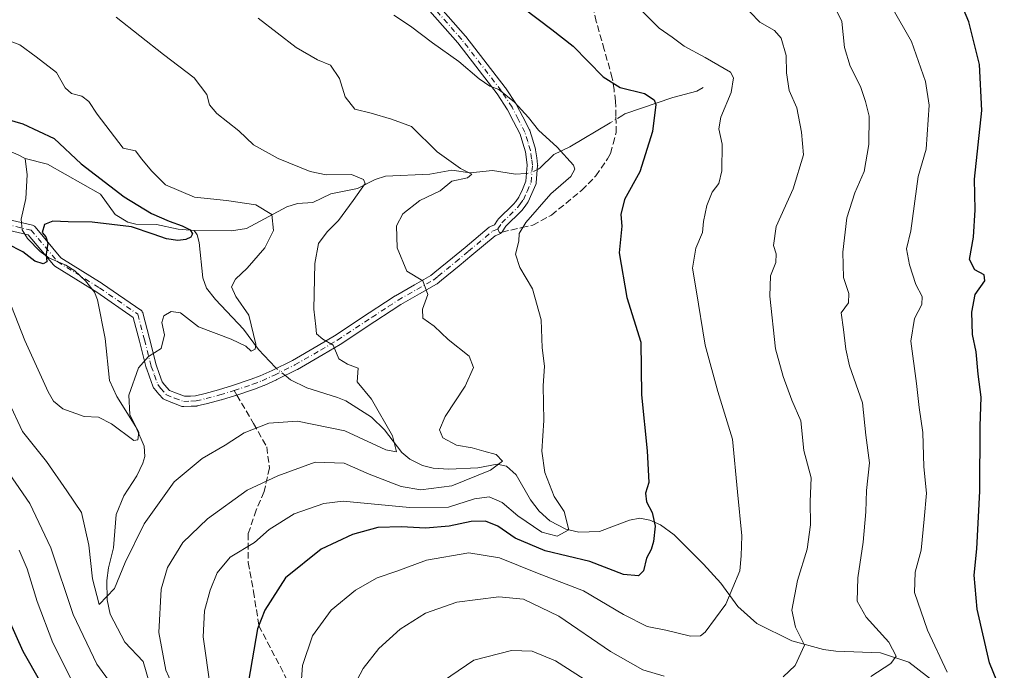
# Model space of a CAD drawing. Units: metres. Extents: x 589815 to 593248, y 4772978 to 4775337.
# Drawn here: x 591085 to 591333, y 4773722 to 4773886 of the extents above; entities that cross this region are included whole.
import ezdxf

# ---------------------------------------------------------------- set-up
doc = ezdxf.new("R2010")
doc.units = ezdxf.units.M
doc.header["$MEASUREMENT"] = 0
doc.linetypes.add('DGN Style 3', pattern=[2.307223458686699, 1.648016756204785, -0.6592067024819142])
doc.linetypes.add('DGN Style 4', pattern=[2.6384748266838614, 1.318413404963828, -0.6592067024819142, 0.001648016756204785, -0.6592067024819142])
for name, color, linetype, lineweight in [('Camino Cxs', 7, 'Continuous', 0), ('Camino eje', 30, 'DGN Style 4', 13), ('Corriente natural lineal', 142, 'Continuous', 13), ('Corriente natural lineal oculto', 9, 'DGN Style 4', 13), ('Curva de nivel maestra', 30, 'Continuous', 30), ('Curva de nivel normal', 30, 'Continuous', 0), ('Senda', 7, 'DGN Style 3', 0), ('Senda no paivmentada conexión', 7, 'DGN Style 3', 0)]:
    doc.layers.add(name, color=color, linetype=linetype, lineweight=lineweight)

msp = doc.modelspace()

# ---------------------------------------------------------------- linework, layer by layer
at = {"layer": 'Camino Cxs', "color": 7, "linetype": 'Continuous', "lineweight": 0}
for points in [[(591174.2528999997, 4773908.095699999, 706.3880999999965), (591197.2367000004, 4773881.9485, 703.4968999999984), (591197.2560999999, 4773881.9257, 703.4713000000047), (591197.2895000001, 4773881.884099999, 703.4253999999929), (591207.2244999995, 4773869.004100001, 702.8178000000045), (591207.2833000004, 4773868.9213, 702.7489999999963), (591209.9984999998, 4773864.7663, 700.7571000000025), (591210.0358999996, 4773864.7051, 700.709600000002), (591210.0663000002, 4773864.649499999, 700.6628999999957), (591211.6262999997, 4773861.614700001, 698.7473999999929), (591213.2858999996, 4773858.390100001, 701.6407000000036), (591213.3517000005, 4773858.239700001, 701.8138000000035), (591213.3733000001, 4773858.1757, 701.8754000000046), (591214.1039000005, 4773855.7883, 701.6931000000042), (591214.7947000006, 4773853.5009, 700.4155000000028), (591214.8305000003, 4773853.3509, 700.3098000000027), (591214.8371000001, 4773853.308499999, 700.274900000004), (591215.1277000001, 4773851.270099999, 698.7825000000012), (591215.3481000002, 4773849.661699999, 697.6224999999977), (591215.3601000002, 4773849.485099999, 697.4783000000025), (591215.3552999999, 4773849.373500001, 697.3766000000032), (591214.9802999999, 4773845.023499999, 695.5859000000055), (591214.9457, 4773844.8167, 695.5706999999966), (591214.8778999997, 4773844.6183, 695.5363999999972), (591213.8849, 4773842.326300001, 695.042300000001), (591212.9469, 4773840.2293, 695.1359999999986), (591212.8859000001, 4773840.110099999, 695.1442999999999), (591212.8075000001, 4773839.9901, 695.1457999999984), (591211.9288999997, 4773838.795100001, 696.016300000003), (591211.3400999998, 4773838.0101, 697.0103999999993), (591211.2960999999, 4773837.954500001, 697.087400000004), (591211.2112999996, 4773837.862700001, 697.2301000000007), (591207.3545000004, 4773834.074100001, 698.3845000000001), (591206.4659000002, 4773832.695900001, 696.8408999999956), (591206.3475000003, 4773832.539100001, 696.6570999999967), (591206.2065000003, 4773832.402100001, 696.6457999999984), (591206.0465000002, 4773832.287900001, 696.6772999999957), (591205.8711000001, 4773832.199300001, 696.6889999999985), (591204.6924999999, 4773831.710700001, 696.6160999999993), (591198.8019000003, 4773826.7711, 694.110400000005), (591195.6015, 4773824.126499999, 693.0158999999985), (591191.1457000002, 4773820.471899999, 691.959600000002), (591190.0519000003, 4773819.5887, 691.7361999999994), (591189.8806999996, 4773819.471700001, 691.6778999999951), (591185.6341000004, 4773817.0659, 691.2851999999984), (591180.9407000003, 4773814.371900001, 695.4134999999952), (591178.5049000002, 4773812.774300001, 700.0804000000062), (591174.4260999998, 4773810.0801, 704.9446000000025), (591165.7005000003, 4773804.329700001, 696.282600000006), (591165.6492999997, 4773804.297700001, 696.2363999999943), (591161.4244999997, 4773801.786900001, 695.6907000000066), (591154.9386999998, 4773798.053500001, 698.4835000000021), (591154.8668999998, 4773798.015100001, 698.5013000000035), (591149.7269000001, 4773795.470100001, 701.4456999999966), (591149.6971000005, 4773795.455700001, 701.4544000000024), (591146.6019000001, 4773794.0207, 701.249800000005), (591146.5120999999, 4773793.983100001, 701.2078000000038), (591144.1760999998, 4773793.105900001, 699.9232000000047), (591144.1464999998, 4773793.0953, 699.9045000000042), (591139.4463000001, 4773791.485300001, 696.9140000000043), (591139.4071000004, 4773791.4725, 696.8880000000064), (591135.8120999997, 4773790.367500001, 693.9000999999989), (591135.7556999996, 4773790.351700001, 693.8475999999937), (591132.3249000004, 4773789.4639, 690.7535000000062), (591129.7538999999, 4773788.846100001, 686.0976999999984), (591129.6759000003, 4773788.8299, 685.9815999999992), (591129.5093, 4773788.8115, 685.757500000007), (591128.1955000004, 4773788.751499999, 684.141499999998), (591126.4014999997, 4773788.6667, 683.6208999999944), (591126.2297, 4773788.6699, 683.6720999999961), (591126.0597000001, 4773788.695699999, 683.7222000000038), (591125.8945000004, 4773788.743899999, 683.7676000000065), (591123.5686999997, 4773789.5941, 683.8592000000062), (591123.5195000004, 4773789.613299999, 683.8493000000017), (591121.4946999997, 4773790.4483, 684.2195000000065), (591121.3164999997, 4773790.5383, 684.3187999999936), (591121.1542999997, 4773790.6545, 684.3702000000048), (591121.0119000003, 4773790.7941, 684.3718999999984), (591119.5330999997, 4773792.484300001, 683.8659000000043), (591119.4952999996, 4773792.5305, 683.9042000000045), (591118.7852999996, 4773793.440500001, 685.4046999999991), (591118.6842999998, 4773793.590100001, 685.662599999996), (591118.5872999998, 4773793.799100001, 685.9824999999983), (591117.7445, 4773796.1567, 689.8138000000035), (591116.9681000002, 4773798.3759, 692.4409000000014), (591116.9367000004, 4773798.479699999, 692.4521999999997), (591115.2115000002, 4773805.149900001, 687.8730999999971), (591113.6677000001, 4773811.130100001, 687.9557999999961), (591104.4676999999, 4773817.4681, 684.4807000000001), (591093.9089000003, 4773824.067299999, 685.850099999996), (591093.7622999996, 4773824.173900001, 685.6453000000038), (591093.6009000001, 4773824.335899999, 685.3758999999991), (591087.2648999998, 4773831.939099999, 692.4878999999928), (591070.6372999996, 4773835.7761, 689.3316999999952)], [(591174.2528999997, 4773908.095699999, 706.3880999999965), (591197.2367000004, 4773881.9485, 703.4968999999984), (591197.2560999999, 4773881.9257, 703.4713000000047), (591197.2895000001, 4773881.884099999, 703.4253999999929), (591207.2244999995, 4773869.004100001, 702.8178000000045), (591207.2833000004, 4773868.9213, 702.7489999999963), (591209.9984999998, 4773864.7663, 700.7571000000025), (591210.0358999996, 4773864.7051, 700.709600000002), (591210.0663000002, 4773864.649499999, 700.6628999999957), (591211.6262999997, 4773861.614700001, 698.7473999999929), (591213.2858999996, 4773858.390100001, 701.6407000000036), (591213.3517000005, 4773858.239700001, 701.8138000000035), (591213.3733000001, 4773858.1757, 701.8754000000046), (591214.1039000005, 4773855.7883, 701.6931000000042), (591214.7947000006, 4773853.5009, 700.4155000000028), (591214.8305000003, 4773853.3509, 700.3098000000027), (591214.8371000001, 4773853.308499999, 700.274900000004), (591215.1277000001, 4773851.270099999, 698.7825000000012), (591215.3481000002, 4773849.661699999, 697.6224999999977), (591215.3601000002, 4773849.485099999, 697.4783000000025), (591215.3552999999, 4773849.373500001, 697.3766000000032), (591214.9802999999, 4773845.023499999, 695.5859000000055), (591214.9457, 4773844.8167, 695.5706999999966), (591214.8778999997, 4773844.6183, 695.5363999999972), (591213.8849, 4773842.326300001, 695.042300000001), (591212.9469, 4773840.2293, 695.1359999999986), (591212.8859000001, 4773840.110099999, 695.1442999999999), (591212.8075000001, 4773839.9901, 695.1457999999984), (591211.9288999997, 4773838.795100001, 696.016300000003), (591211.3400999998, 4773838.0101, 697.0103999999993), (591211.2960999999, 4773837.954500001, 697.087400000004), (591211.2112999996, 4773837.862700001, 697.2301000000007), (591207.3545000004, 4773834.074100001, 698.3845000000001), (591206.4659000002, 4773832.695900001, 696.8408999999956), (591206.3475000003, 4773832.539100001, 696.6570999999967), (591206.2065000003, 4773832.402100001, 696.6457999999984), (591206.0465000002, 4773832.287900001, 696.6772999999957), (591205.8711000001, 4773832.199300001, 696.6889999999985), (591204.6924999999, 4773831.710700001, 696.6160999999993), (591198.8019000003, 4773826.7711, 694.110400000005), (591195.6015, 4773824.126499999, 693.0158999999985), (591191.1457000002, 4773820.471899999, 691.959600000002), (591190.0519000003, 4773819.5887, 691.7361999999994), (591189.8806999996, 4773819.471700001, 691.6778999999951), (591185.6341000004, 4773817.0659, 691.2851999999984), (591180.9407000003, 4773814.371900001, 695.4134999999952), (591178.5049000002, 4773812.774300001, 700.0804000000062), (591174.4260999998, 4773810.0801, 704.9446000000025), (591165.7005000003, 4773804.329700001, 696.282600000006), (591165.6492999997, 4773804.297700001, 696.2363999999943), (591161.4244999997, 4773801.786900001, 695.6907000000066), (591154.9386999998, 4773798.053500001, 698.4835000000021), (591154.8668999998, 4773798.015100001, 698.5013000000035), (591149.7269000001, 4773795.470100001, 701.4456999999966), (591149.6971000005, 4773795.455700001, 701.4544000000024), (591146.6019000001, 4773794.0207, 701.249800000005), (591146.5120999999, 4773793.983100001, 701.2078000000038), (591144.1760999998, 4773793.105900001, 699.9232000000047), (591144.1464999998, 4773793.0953, 699.9045000000042), (591139.4463000001, 4773791.485300001, 696.9140000000043), (591139.4071000004, 4773791.4725, 696.8880000000064), (591135.8120999997, 4773790.367500001, 693.9000999999989), (591135.7556999996, 4773790.351700001, 693.8475999999937), (591132.3249000004, 4773789.4639, 690.7535000000062), (591129.7538999999, 4773788.846100001, 686.0976999999984), (591129.6759000003, 4773788.8299, 685.9815999999992), (591129.5093, 4773788.8115, 685.757500000007), (591128.1955000004, 4773788.751499999, 684.141499999998), (591126.4014999997, 4773788.6667, 683.6208999999944), (591126.2297, 4773788.6699, 683.6720999999961), (591126.0597000001, 4773788.695699999, 683.7222000000038), (591125.8945000004, 4773788.743899999, 683.7676000000065), (591123.5686999997, 4773789.5941, 683.8592000000062), (591123.5195000004, 4773789.613299999, 683.8493000000017), (591121.4946999997, 4773790.4483, 684.2195000000065), (591121.3164999997, 4773790.5383, 684.3187999999936), (591121.1542999997, 4773790.6545, 684.3702000000048), (591121.0119000003, 4773790.7941, 684.3718999999984), (591119.5330999997, 4773792.484300001, 683.8659000000043), (591119.4952999996, 4773792.5305, 683.9042000000045), (591118.7852999996, 4773793.440500001, 685.4046999999991), (591118.6842999998, 4773793.590100001, 685.662599999996), (591118.5872999998, 4773793.799100001, 685.9824999999983), (591117.7445, 4773796.1567, 689.8138000000035), (591116.9681000002, 4773798.3759, 692.4409000000014), (591116.9367000004, 4773798.479699999, 692.4521999999997), (591115.2115000002, 4773805.149900001, 687.8730999999971), (591113.6677000001, 4773811.130100001, 687.9557999999961), (591104.4676999999, 4773817.4681, 684.4807000000001), (591093.9089000003, 4773824.067299999, 685.850099999996), (591093.7622999996, 4773824.173900001, 685.6453000000038), (591093.6009000001, 4773824.335899999, 685.3758999999991), (591087.2648999998, 4773831.939099999, 692.4878999999928), (591070.6372999996, 4773835.7761, 689.3316999999952)], [(591071.0778999999, 4773838.342700001, 690.7241999999969), (591088.2758999999, 4773834.374100001, 693.4404000000068), (591088.4760999996, 4773834.3103, 693.4323000000004), (591088.6637000004, 4773834.215299999, 693.4162000000069), (591088.8333000002, 4773834.0911, 693.3899999999994), (591088.9807000002, 4773833.941299999, 693.3531999999977), (591095.4634999996, 4773826.161900001, 686.4228000000003), (591105.8702999996, 4773819.657500001, 687.3113000000012), (591105.9188999999, 4773819.625700001, 687.2820999999967), (591115.5427000001, 4773812.9957, 689.7299999999959), (591115.6407000005, 4773812.9211, 689.7042999999976), (591115.8010999998, 4773812.760700001, 689.6217999999935), (591115.9310999997, 4773812.575099999, 689.4964999999938), (591116.0267000003, 4773812.369700001, 689.2795999999944), (591116.0639000004, 4773812.2501, 689.1296000000002), (591117.7289000005, 4773805.8003, 684.9036000000051), (591119.4401000004, 4773799.183300001, 687.9282999999997), (591120.1957, 4773797.023700001, 686.0801999999967), (591120.9637000002, 4773794.8749, 683.6346000000049), (591121.5226999996, 4773794.158700001, 682.6065999999992), (591122.7676999997, 4773792.7357, 681.4340999999986), (591124.4863, 4773792.027100001, 682.8000999999931), (591126.5403000005, 4773791.2761, 683.8834000000061), (591128.0749000004, 4773791.3487, 685.6006000000052), (591129.2670999998, 4773791.403100001, 688.4198999999935), (591131.6955000004, 4773791.986500001, 695.3806999999942), (591135.0762999998, 4773792.861300001, 699.733600000007), (591138.6234999998, 4773793.9517, 700.8027000000002), (591143.2858999996, 4773795.548900001, 700.8963999999978), (591145.5525000002, 4773796.4001, 701.6633000000003), (591148.5881000003, 4773797.807499999, 701.3203999999969), (591153.6769000003, 4773800.327099999, 700.2312999999995), (591160.1139000002, 4773804.032299999, 694.5353999999934), (591164.2950999998, 4773806.517300001, 693.9689999999973), (591172.9940999999, 4773812.250299999, 705.0402999999933), (591177.0755000003, 4773814.9461, 702.2486000000063), (591179.5472999997, 4773816.567299999, 698.0859999999957), (591179.6117000004, 4773816.606899999, 697.9665999999997), (591184.3460999997, 4773819.3245, 692.4787000000069), (591188.5015000004, 4773821.6787, 691.4578000000038), (591189.5047000004, 4773822.488500001, 691.5638999999937), (591193.9489000002, 4773826.1339, 693.2119999999995), (591197.1385000005, 4773828.769300001, 693.4377999999997), (591203.1747000003, 4773833.831300001, 697.8203000000067), (591203.3601000002, 4773833.960899999, 697.9894000000058), (591203.5122999996, 4773834.0361, 698.0896999999968), (591204.5005000001, 4773834.445699999, 698.6281000000017), (591205.2474999996, 4773835.604499999, 699.9700000000012), (591205.3443, 4773835.7357, 700.1177000000025), (591205.4291000003, 4773835.827500001, 700.2204000000056), (591209.3191000001, 4773839.648700001, 698.2648000000045), (591209.8415000001, 4773840.3453, 697.3166999999958), (591210.6303000003, 4773841.418099999, 696.026199999993), (591211.5053000003, 4773843.374100001, 694.8715999999986), (591212.4080999997, 4773845.457699999, 694.2553999999947), (591212.7525000004, 4773849.452299999, 695.2645000000048), (591212.5526999999, 4773850.9101, 695.7531000000017), (591212.2770999996, 4773852.843900001, 696.8678000000073), (591211.6162999999, 4773855.032099999, 699.1622000000061), (591210.9210999999, 4773857.303500001, 701.4210000000021), (591209.3141000001, 4773860.4255, 699.8457000000053), (591207.7849000003, 4773863.400699999, 698.3102000000072), (591205.1347000003, 4773867.456499999, 698.0782000000036), (591195.2562999995, 4773880.2631, 704.3804999999993), (591172.2537000002, 4773906.4319, 706.8766999999935)], [(591071.0778999999, 4773838.342700001, 690.7241999999969), (591088.2758999999, 4773834.374100001, 693.4404000000068), (591088.4760999996, 4773834.3103, 693.4323000000004), (591088.6637000004, 4773834.215299999, 693.4162000000069), (591088.8333000002, 4773834.0911, 693.3899999999994), (591088.9807000002, 4773833.941299999, 693.3531999999977), (591095.4634999996, 4773826.161900001, 686.4228000000003), (591105.8702999996, 4773819.657500001, 687.3113000000012), (591105.9188999999, 4773819.625700001, 687.2820999999967), (591115.5427000001, 4773812.9957, 689.7299999999959), (591115.6407000005, 4773812.9211, 689.7042999999976), (591115.8010999998, 4773812.760700001, 689.6217999999935), (591115.9310999997, 4773812.575099999, 689.4964999999938), (591116.0267000003, 4773812.369700001, 689.2795999999944), (591116.0639000004, 4773812.2501, 689.1296000000002), (591117.7289000005, 4773805.8003, 684.9036000000051), (591119.4401000004, 4773799.183300001, 687.9282999999997), (591120.1957, 4773797.023700001, 686.0801999999967), (591120.9637000002, 4773794.8749, 683.6346000000049), (591121.5226999996, 4773794.158700001, 682.6065999999992), (591122.7676999997, 4773792.7357, 681.4340999999986), (591124.4863, 4773792.027100001, 682.8000999999931), (591126.5403000005, 4773791.2761, 683.8834000000061), (591128.0749000004, 4773791.3487, 685.6006000000052), (591129.2670999998, 4773791.403100001, 688.4198999999935), (591131.6955000004, 4773791.986500001, 695.3806999999942), (591135.0762999998, 4773792.861300001, 699.733600000007), (591138.6234999998, 4773793.9517, 700.8027000000002), (591143.2858999996, 4773795.548900001, 700.8963999999978), (591145.5525000002, 4773796.4001, 701.6633000000003), (591148.5881000003, 4773797.807499999, 701.3203999999969), (591153.6769000003, 4773800.327099999, 700.2312999999995), (591160.1139000002, 4773804.032299999, 694.5353999999934), (591164.2950999998, 4773806.517300001, 693.9689999999973), (591172.9940999999, 4773812.250299999, 705.0402999999933), (591177.0755000003, 4773814.9461, 702.2486000000063), (591179.5472999997, 4773816.567299999, 698.0859999999957), (591179.6117000004, 4773816.606899999, 697.9665999999997), (591184.3460999997, 4773819.3245, 692.4787000000069), (591188.5015000004, 4773821.6787, 691.4578000000038), (591189.5047000004, 4773822.488500001, 691.5638999999937), (591193.9489000002, 4773826.1339, 693.2119999999995), (591197.1385000005, 4773828.769300001, 693.4377999999997), (591203.1747000003, 4773833.831300001, 697.8203000000067), (591203.3601000002, 4773833.960899999, 697.9894000000058), (591203.5122999996, 4773834.0361, 698.0896999999968), (591204.5005000001, 4773834.445699999, 698.6281000000017), (591205.2474999996, 4773835.604499999, 699.9700000000012), (591205.3443, 4773835.7357, 700.1177000000025), (591205.4291000003, 4773835.827500001, 700.2204000000056), (591209.3191000001, 4773839.648700001, 698.2648000000045), (591209.8415000001, 4773840.3453, 697.3166999999958), (591210.6303000003, 4773841.418099999, 696.026199999993), (591211.5053000003, 4773843.374100001, 694.8715999999986), (591212.4080999997, 4773845.457699999, 694.2553999999947), (591212.7525000004, 4773849.452299999, 695.2645000000048), (591212.5526999999, 4773850.9101, 695.7531000000017), (591212.2770999996, 4773852.843900001, 696.8678000000073), (591211.6162999999, 4773855.032099999, 699.1622000000061), (591210.9210999999, 4773857.303500001, 701.4210000000021), (591209.3141000001, 4773860.4255, 699.8457000000053), (591207.7849000003, 4773863.400699999, 698.3102000000072), (591205.1347000003, 4773867.456499999, 698.0782000000036), (591195.2562999995, 4773880.2631, 704.3804999999993), (591172.2537000002, 4773906.4319, 706.8766999999935)]]:
    msp.add_polyline3d(points, dxfattribs=at)
at = {"layer": 'Camino eje', "color": 30, "linetype": 'DGN Style 4', "lineweight": 13}
for points in [[(591205.3733000001, 4773833.4001, 697.5005999999995), (591206.3400999998, 4773834.9001, 699.2131999999983), (591210.3000999996, 4773838.790100001, 697.7832000000053), (591210.8850999996, 4773839.5701, 696.755999999994), (591211.7600999996, 4773840.7601, 695.398000000001), (591212.6951000001, 4773842.850099999, 694.3034000000043), (591213.6851000004, 4773845.1351, 694.855899999995), (591214.0601000004, 4773849.485099999, 696.382500000007), (591213.8400999998, 4773851.090100001, 697.2324999999983), (591213.5500999996, 4773853.1251, 698.3469999999943), (591212.8601000002, 4773855.4101, 699.4147999999988), (591212.1300999997, 4773857.795100001, 700.7002000000067), (591210.4700999996, 4773861.020099999, 699.1970000000001), (591208.9101, 4773864.0551, 699.3196999999927), (591206.1951000001, 4773868.210100001, 700.2497000000003), (591196.2600999996, 4773881.090100001, 703.7372999999934), (591173.2301000003, 4773907.290100001, 706.1367000000029)], [(591070.7854000004, 4773837.075999999, 689.8010000000068), (591087.9834000003, 4773833.1073, 693.4612000000052), (591094.5980000002, 4773825.169700001, 685.8187000000034), (591105.1813000003, 4773818.5551, 686.0005999999995), (591114.8051000005, 4773811.925100001, 688.6842999999935), (591116.4700999996, 4773805.475099999, 686.3482999999978), (591118.1951000001, 4773798.8051, 690.3141000000032), (591118.9700999996, 4773796.590100001, 688.0721000000049), (591119.8101000004, 4773794.2401, 684.8445000000065), (591120.5201000003, 4773793.3301, 683.4299000000028), (591121.9901000002, 4773791.6501, 682.5093999999954), (591124.0151000004, 4773790.815099999, 683.179999999993), (591126.3400999998, 4773789.965100001, 683.7231999999931), (591128.1350999996, 4773790.050100001, 684.9051999999938), (591129.4501, 4773790.110099999, 687.270399999994), (591132.0100999996, 4773790.725099999, 693.2407999999997), (591135.4301000005, 4773791.610099999, 697.1769000000058), (591139.0251000002, 4773792.715100001, 699.8567999999941), (591143.7251000004, 4773794.325099999, 700.3512999999948), (591146.0551000005, 4773795.200099999, 701.3847999999998), (591149.1501000002, 4773796.6351, 701.3123999999953), (591154.2901, 4773799.1801, 699.3074999999953), (591160.7701000003, 4773802.9101, 695.0432000000001), (591164.9851000002, 4773805.415100001, 695.1831999999995), (591173.7100999998, 4773811.165100001, 704.9263000000064), (591177.7901, 4773813.860099999, 701.4348000000027), (591180.2600999996, 4773815.4801, 696.7358999999997), (591184.9901000002, 4773818.1951, 691.7087999999932), (591189.2351000002, 4773820.600099999, 691.4814999999944), (591190.3251, 4773821.4801, 691.6551999999938), (591194.7751000002, 4773825.130100001, 693.022100000002), (591197.9700999996, 4773827.770099999, 693.4352999999974), (591204.0100999996, 4773832.835100001, 696.713499999998), (591205.3733000001, 4773833.4001, 697.5005999999995)]]:
    msp.add_polyline3d(points, dxfattribs=at)
at = {"layer": 'Corriente natural lineal', "color": 142, "linetype": 'Continuous', "lineweight": 13}
for points in [[(591086.4534, 4773851.168299999, 671.9299000000028), (591084.7249999996, 4773852.071699999, 671.6872000000003), (591081.3197999997, 4773853.4453, 671.6900000000023), (591074.9935, 4773854.273499999, 671.3996999999945), (591071.7043000003, 4773854.214000001, 671.0332000000053), (591066.8960999995, 4773853.1601, 670.6024000000034), (591062.3971999995, 4773853.1281, 670.2056000000011), (591059.3255000003, 4773853.753500001, 670.0381999999954), (591053.5724, 4773856.3643, 669.936400000006), (591048.2594, 4773856.324999999, 669.6160999999993), (591039.8348000003, 4773858.596200001, 668.6168000000034), (591030.8424000005, 4773860.1108, 667.5350000000036), (591025.1344999997, 4773859.838199999, 666.9925999999978), (591021.7335999999, 4773861.1326, 666.7967999999964), (591019.7060000002, 4773862.410300001, 666.553700000004), (591013, 4773869, 665.7884000000049)], [(591257, 4773869, 702.9361000000063), (591255.3711999999, 4773868.0647, 702.4456000000064), (591249.3345999997, 4773866.4845, 701.1817000000011), (591237.2719000002, 4773862.3389, 698.5385999999999), (591236.5339000003, 4773861.896700001, 698.437300000005)], [(591233.5724, 4773860.122099999, 697.8650999999954), (591223.4825999998, 4773854.076099999, 695.5249999999943), (591219.4585999995, 4773852.153000001, 694.5816999999952), (591215.8690999999, 4773848.703299999, 693.5687999999936), (591215.4813999999, 4773848.488700001, 693.497199999998)], [(591116.3800999997, 4773778.762800001, 680.2480000000069), (591114.3003000002, 4773783.601500001, 680.0908999999956), (591109.5129000006, 4773791.201400001, 679.0779999999941), (591107.6457000002, 4773795.263800001, 678.4431999999942), (591106.6081999998, 4773805.841399999, 677.569399999993), (591104.6629999997, 4773815.553500001, 676.5470000000059), (591103.8881999999, 4773817.5141, 676.2516999999935), (591101.6815999999, 4773820.351700001, 675.9480999999942), (591098.9776, 4773822.8358, 675.549199999994), (591096.7241000002, 4773824.3005, 675.3579000000027), (591092.4619000005, 4773826.1348, 675.0243000000046), (591090.2702000003, 4773827.7499, 674.7929000000004), (591087.0701000001, 4773831.005899999, 674.3598999999958), (591085.7533999998, 4773833.2149, 674.1594999999943), (591085.4217999997, 4773835.830200001, 673.9333999999944), (591086.6079000002, 4773841.0427, 673.0810999999958), (591086.9422000004, 4773847.0593, 672.1098999999958), (591086.4534, 4773851.168299999, 671.9299000000028)], [(591129, 4773833, 675.709600000002), (591124.9327999996, 4773833.330600001, 675.3931000000011), (591119.4782999996, 4773834.507099999, 675.2580000000017), (591114.2936000006, 4773834.646600001, 674.818499999994), (591112.3092, 4773835.1097, 674.6465000000027), (591109.1239, 4773837.031199999, 674.0270000000019), (591105.4378000004, 4773842.177300001, 673.9762000000047), (591092.0619000001, 4773849.7279, 672.6787999999942), (591086.4534, 4773851.168299999, 671.9299000000028)], [(591212.3715000004, 4773847.3859, 693.0317000000068), (591209.7550999997, 4773847.152799999, 692.7853999999934), (591204.0206000004, 4773848.125399999, 691.8056999999973), (591198.4210999999, 4773847.534200001, 690.428700000004), (591193.7308999998, 4773848.186000001, 689.6269999999931), (591188.2571999999, 4773847.231100001, 688.4823000000034), (591177.1283999998, 4773846.702199999, 686.4637999999978), (591174.5155999997, 4773845.890699999, 685.920299999998), (591170.0606000006, 4773843.626599999, 684.6005000000005), (591163.3154999996, 4773842.204800001, 683.7835999999952), (591158.7922, 4773840.0218, 682.8227000000043), (591154.9897999996, 4773839.799500001, 682.5032999999967), (591152.2479999998, 4773838.9715, 682.0369999999966), (591142.1321, 4773833.527799999, 677.6834999999992), (591138.3236999996, 4773832.9452, 676.5179999999964), (591129, 4773833, 675.709600000002)], [(591149.4194, 4773798.5406, 681.5268999999971), (591145.1191999996, 4773803.018800001, 680.5200000000041), (591141.3990000002, 4773808.212099999, 678.6831999999995), (591134.3183000004, 4773815.659200001, 677.8993999999948), (591132.0804000003, 4773818.5042, 677.7109999999957), (591131.1535999998, 4773821.0634, 677.366200000004), (591130.2605, 4773829.984999999, 675.4710999999952), (591129.7214000003, 4773831.925100001, 675.4519), (591129, 4773833, 675.709600000002)], [(591320.9473000001, 4773714.8727, 718.9321000000054), (591308.7336999997, 4773724.357100001, 715.6766000000061), (591301.5487000003, 4773726.715299999, 714.098299999998), (591290.3827999998, 4773727.120100001, 711.4257999999973), (591287.2325999998, 4773727.562899999, 710.6019999999991), (591279.2807, 4773729.686899999, 708.9128000000055), (591270.4852999998, 4773734.0726, 706.7216999999946), (591265.7353999997, 4773738.3211, 705.3083999999944), (591261.4293999998, 4773744.221899999, 703.6909000000014), (591257.0239000004, 4773749.0384, 702.4440000000033), (591249.6616000002, 4773756.378699999, 700.8340999999928), (591246.2566000001, 4773758.897100001, 700.0427000000054), (591243.5904999999, 4773760.114399999, 699.5206999999937), (591241.0323000001, 4773760.5659, 699.0599999999977), (591238.4628999997, 4773760.063300001, 698.4777000000031), (591230.8728999998, 4773757.216399999, 696.5096999999951), (591225.7105, 4773757.063200001, 695.2520999999979), (591222.4093000004, 4773757.822899999, 694.227899999998), (591218.4297000002, 4773759.9176, 693.5706000000064), (591215.7369999997, 4773762.3542, 693.1861999999965), (591213.5333000004, 4773765.2313, 692.6039000000019), (591209.9787999997, 4773771.540899999, 690.858699999997), (591207.5202000003, 4773773.7115, 690.2038999999932), (591205.1842999998, 4773774.1678, 689.7578999999969), (591200.2998000003, 4773773.252800001, 688.5040000000008), (591192.9976000004, 4773772.946000001, 687.4689999999973), (591189.0706000002, 4773773.159200001, 686.7160000000003), (591186.4062999999, 4773773.852399999, 686.3901999999945), (591183.2051999997, 4773775.4484, 685.7473999999929), (591181.1586999996, 4773777.1007, 685.2133000000031), (591176.8238000004, 4773782.8596, 684.2081000000035), (591173.5551000005, 4773786.0154, 684.0969999999943), (591167.0780999997, 4773790.123199999, 683.4085999999952), (591165, 4773791, 683.1100000000006), (591157.2866000002, 4773793.420399999, 682.2072999999946), (591153.1711999997, 4773795.456700001, 682.2537000000011), (591152.0816000003, 4773796.3377, 682.118100000007)], [(591117.6539000003, 4773719.284700001, 686.9765000000043), (591116.1349999999, 4773724.520300001, 686.8638999999966), (591111.5718, 4773729.363500001, 685.7608999999939), (591107.8543999996, 4773736.416099999, 685.157600000006), (591107.0552000003, 4773740.037900001, 684.7477999999974), (591107.0071999999, 4773744.937799999, 684.1738999999943), (591107.3879000006, 4773748.126900001, 683.7504000000044), (591108.6568, 4773753.124700001, 683.3224000000046), (591109.3477999996, 4773761.527799999, 682.2752999999939), (591111.2565000001, 4773766.250200001, 681.6714999999967), (591114.5596000003, 4773771.2345, 680.9603999999963), (591116.0924000005, 4773774.4486, 680.5265000000073), (591116.5301999999, 4773776.116800001, 680.3286999999982), (591116.3800999997, 4773778.762800001, 680.2480000000069)]]:
    msp.add_polyline3d(points, dxfattribs=at)
at = {"layer": 'Corriente natural lineal oculto', "color": 9, "linetype": 'DGN Style 4', "lineweight": 13, "extrusion": (-0.1402524707331607, -0.08404255774203293, 0.9865424942400713), "elevation": -483440.9106970734, "flags": 128}
msp.add_lwpolyline([(-3791056.175495416, 2921214.900636263), (-3791056.175495416, 2921211.401050536)], dxfattribs=at)
at = {"layer": 'Corriente natural lineal oculto', "color": 9, "linetype": 'DGN Style 4', "lineweight": 13, "extrusion": (-0.0802119591441174, -0.1870728559581744, 0.9790657731602685), "elevation": -939801.043359848, "flags": 128}
msp.add_lwpolyline([(-1337888.617732238, 4523935.638897944), (-1337889.863161915, 4523933.999941301), (-1337891.04138421, 4523933.351924569)], dxfattribs=at)
at = {"layer": 'Corriente natural lineal oculto', "color": 9, "linetype": 'DGN Style 4', "lineweight": 13, "extrusion": (-0.09297929103669546, 0.151724944648979, 0.9840398328368511), "elevation": 670010.315042095, "flags": 128}
msp.add_lwpolyline([(-2998380.048244155, -3701269.510145354), (-2998378.996259989, -3701272.521693742), (-2998378.929390891, -3701272.832458112)], dxfattribs=at)
at = {"layer": 'Curva de nivel maestra', "color": 30, "linetype": 'Continuous', "lineweight": 30, "flags": 128}
for points, elevation in [([(591332.7100000001, 4773715.140100001), (591328.9800000004, 4773724.220100001), (591325.8499999996, 4773737.6501), (591325.1699999999, 4773746.220100001), (591325.7999999998, 4773752.860099999), (591326.5199999996, 4773767.4101), (591326.6100000005, 4773783.7301), (591326.8799999999, 4773791.0801), (591326.1600000003, 4773796.860099999), (591325.6299999999, 4773802.4301), (591324.75, 4773806.8101), (591324.5599999996, 4773812.4301), (591325.3799999999, 4773816.860099999), (591327.7800000003, 4773820.360099999), (591327.6799999997, 4773821.880100001), (591325.3200000003, 4773823.120100001), (591323.9199999999, 4773825.670100001), (591324.9900000002, 4773831.3101), (591325.3399999999, 4773838.220100001), (591325.2300000004, 4773845.970100001), (591327.0599999996, 4773863.220100001), (591326.4299999997, 4773874.8201), (591323.8099999996, 4773885.530099999), (591319.7699999996, 4773895.1601)], 725), ([(591211.7000000002, 4773889.030099999), (591218.9400000004, 4773883.630100001), (591224.2800000003, 4773879.420100001), (591231.8200000003, 4773871.690099999), (591236.1299999999, 4773869.0101), (591242.2300000004, 4773867.460100001), (591244.6399999997, 4773865.920100001), (591245.0999999996, 4773864.700099999), (591244.2100000001, 4773857.960100001), (591241.0099999999, 4773847.7601), (591237.2199999997, 4773840.780099999), (591236.29, 4773837.0601), (591236.5300000003, 4773834.110099999), (591235.8600000005, 4773827.420100001), (591237.7599999999, 4773816.1601), (591241.3300000001, 4773804.860099999), (591241.4699999997, 4773791.670100001), (591242.8799999999, 4773777.5701), (591243.2800000003, 4773769.590100001), (591242.4400000004, 4773766.860099999), (591242.7300000004, 4773764.7401), (591244.1900000004, 4773762.030099999), (591244.8899999997, 4773758.620100001), (591244.5, 4773754.720100001), (591243.9299999997, 4773752.7401), (591242.7000000002, 4773750.530099999), (591241.9699999997, 4773747.380100001), (591240.7400000002, 4773746.040100001), (591236.9600000001, 4773746.4101), (591228.4600000001, 4773749.700099999), (591217.2800000003, 4773752.350099999), (591209.6699999999, 4773755.600099999), (591205.3300000001, 4773758.600099999), (591202.2599999999, 4773759.880100001), (591198.6600000003, 4773759.780099999), (591193.1299999999, 4773758.610099999), (591187.1299999999, 4773758.0701), (591181.1299999999, 4773758.450099999), (591175.1399999997, 4773758.210100001), (591168.8099999996, 4773756.4901), (591160.9000000004, 4773752.780099999), (591151.9600000001, 4773745.590100001), (591146.7699999996, 4773737.440099999), (591144.8799999999, 4773732.720100001), (591142.5999999996, 4773719.540100001)], 700), ([(591079.1399999997, 4773861.770099999), (591085.9000000004, 4773859.860099999), (591093.7699999996, 4773856.130100001), (591100.5800000001, 4773849.8101), (591111.3799999999, 4773841.4801), (591118.2800000003, 4773837.3301), (591122.7199999997, 4773835.4001), (591125.9900000002, 4773834.200099999), (591127.9500000002, 4773833.1601), (591128.5599999996, 4773832.190099999), (591128.1600000003, 4773831.350099999), (591126.9100000003, 4773830.7401), (591124.8300000001, 4773830.520099999), (591122.0499999998, 4773830.880100001), (591118.6200000001, 4773832.0801), (591113.2199999997, 4773833.9101), (591103.3200000003, 4773835.140100001), (591097.29, 4773835.190099999), (591093.4600000001, 4773835.3301), (591091.3099999996, 4773834.520099999), (591090.7800000003, 4773832.520099999), (591091.6799999997, 4773831.4001), (591092.1699999999, 4773829.840100001), (591091.75, 4773827.0801), (591091.9199999999, 4773825.140100001), (591090.9800000004, 4773824.6601), (591088.9100000003, 4773825.2501), (591085.8899999997, 4773827.610099999), (591081.9400000004, 4773829.6601)], 675), ([(591095.2199999997, 4773710.800100001), (591085.9900000002, 4773727.040100001), (591080.6600000003, 4773738.870100001)], 700)]:
    msp.add_lwpolyline(points, dxfattribs=dict(at, elevation=elevation))
at = {"layer": 'Curva de nivel normal', "color": 30, "linetype": 'Continuous', "lineweight": 0, "flags": 128}
for points, elevation in [([(591239, 4773890.82), (591245.9199999999, 4773883.91), (591249.2100000001, 4773881.640000001), (591252.1900000004, 4773879.42), (591257.4800000004, 4773876.539999999), (591263.8300000001, 4773872.880000001), (591264.6200000001, 4773871.41), (591264.0599999996, 4773867.789999999), (591261.3899999997, 4773861.529999999), (591260.8899999997, 4773858.609999999), (591261.7199999997, 4773854.75), (591261.7000000002, 4773848), (591260.9400000004, 4773844.859999999), (591259.2599999999, 4773842.640000001), (591257.8600000005, 4773839.32), (591257.0199999996, 4773835.310000001), (591256.7699999996, 4773832.529999999), (591255.0999999996, 4773828.529999999), (591254.3200000003, 4773823.5), (591255.2300000004, 4773818.09), (591257.5, 4773804.17), (591260.6600000003, 4773792.52), (591264.3499999996, 4773780.5), (591265.5999999996, 4773767.189999999), (591266.6600000003, 4773756.189999999), (591266.5700000003, 4773751.15), (591266.1600000003, 4773747.310000001), (591262.7000000002, 4773738.939999999), (591257.5199999996, 4773731.880000001), (591256.3099999996, 4773730.939999999), (591253.8099999996, 4773730.869999999), (591247.6200000001, 4773732.380000001), (591242.8799999999, 4773733.359999999), (591236.9199999999, 4773736.34), (591226.8799999999, 4773742.27), (591215.2800000003, 4773746.730000001), (591205.75, 4773750.630000001), (591198.0199999996, 4773751.880000001), (591187.4199999999, 4773750.02), (591179.9400000004, 4773747.25), (591174.9699999997, 4773745.539999999), (591169.5499999998, 4773742.5), (591163.4299999997, 4773737.41), (591158.6900000004, 4773731), (591156.1900000004, 4773723.529999999), (591155.2100000001, 4773709.74)], 705), ([(591277.1100000005, 4773720.640000001), (591280.0800000001, 4773723.470000001), (591282.4699999997, 4773728.619999999), (591280.2199999997, 4773733.17), (591279.2699999996, 4773737.460000001), (591280.6900000004, 4773744.890000001), (591283.1399999997, 4773752.810000001), (591284.0099999999, 4773758.930000001), (591283.9199999999, 4773764.810000001), (591284.0999999996, 4773770.74), (591282.2699999996, 4773777.67), (591281.5499999998, 4773785.109999999), (591279.2999999998, 4773790.34), (591277.1200000001, 4773796.289999999), (591275.1399999997, 4773803.24), (591273.7599999999, 4773816.5), (591273.9000000004, 4773821.640000001), (591275.2199999997, 4773824.939999999), (591275.3399999999, 4773827.17), (591274.6600000003, 4773829.25), (591275.3300000001, 4773834.02), (591279.6100000005, 4773843.51), (591282.2199999997, 4773852.100000001), (591281.6900000004, 4773857.789999999), (591280.5099999999, 4773863.9), (591278.6200000001, 4773868.25), (591277.9199999999, 4773872.720000001), (591277.8799999999, 4773877.07), (591276.5999999996, 4773881.460000001), (591274.9400000004, 4773883.34), (591271.1900000004, 4773885.480000001), (591266.3300000001, 4773890.460000001)], 710), ([(591318.3300000001, 4773721.789999999), (591313.3700000001, 4773732.380000001), (591310.1600000003, 4773741.850000001), (591310.3099999996, 4773747.02), (591311.8099999996, 4773752.51), (591312.5499999998, 4773760.359999999), (591313.1799999997, 4773766.859999999), (591312.4400000004, 4773773.529999999), (591312.2199999997, 4773782.180000001), (591311.2800000003, 4773788.449999999), (591310.6200000001, 4773794.51), (591309.2100000001, 4773805.189999999), (591310.0899999999, 4773810.859999999), (591311.9800000004, 4773814.41), (591312.0700000003, 4773816.390000001), (591310.4900000002, 4773819.4), (591308.8600000005, 4773824.33), (591308.0800000001, 4773828.380000001), (591309.1699999999, 4773832.9), (591311.0599999996, 4773846.619999999), (591313.0899999999, 4773853.49), (591313.7999999998, 4773864.59), (591312.9100000003, 4773870.480000001), (591309.4000000004, 4773880.58), (591304.4500000002, 4773889.27)], 720), ([(591109.3499999996, 4773886.730000001), (591121.2599999999, 4773877.300000001), (591128.9800000004, 4773871.439999999), (591132.1900000004, 4773867.220000001), (591132.8600000005, 4773864.66), (591134.6500000004, 4773862.5), (591140.2000000002, 4773858.100000001), (591143.8600000005, 4773854.609999999), (591150.0999999996, 4773851.119999999), (591158.1200000001, 4773847.83), (591162.2000000002, 4773847), (591168.5300000003, 4773847.07), (591171.5499999998, 4773845.880000001), (591171.9500000002, 4773844.859999999), (591168.9199999999, 4773840.58), (591165.2800000003, 4773835.529999999), (591162.4600000001, 4773832.67), (591160.2699999996, 4773829.75), (591159.3399999999, 4773824.67), (591159.0999999996, 4773813.189999999), (591159.5899999999, 4773808.859999999), (591159.7100000001, 4773806.970000001), (591161.3600000005, 4773805.630000001), (591163.9100000003, 4773804.16), (591165.3300000001, 4773800.680000001), (591167.5099999999, 4773799.369999999), (591170.25, 4773798.380000001), (591169.9900000002, 4773794.939999999), (591173.5700000003, 4773790.560000001), (591178.8799999999, 4773781.350000001), (591179.8700000001, 4773777.310000001), (591177.1699999999, 4773777.810000001), (591166.8799999999, 4773782.560000001), (591154.9900000002, 4773785), (591147.7100000001, 4773784.52), (591141.5800000001, 4773782.109999999), (591136.75, 4773778.939999999), (591130.9699999997, 4773775.609999999), (591123.9500000002, 4773769.720000001), (591116.3899999997, 4773759.189999999), (591111.5800000001, 4773749.470000001), (591108.9699999997, 4773742.9), (591105.1200000001, 4773738.859999999), (591103.3899999997, 4773745.33), (591102.4400000004, 4773753.83), (591100.6600000003, 4773762.060000001), (591096.9400000004, 4773767.51), (591091.8200000003, 4773774.83), (591085.7699999996, 4773782.42), (591082.3700000001, 4773789.789999999)], 685), ([(591179.1900000004, 4773887.24), (591183.3700000001, 4773884.42), (591188.8700000001, 4773880.26), (591195.5300000003, 4773875.550000001), (591200.6299999999, 4773871.220000001), (591203.2999999998, 4773869.369999999), (591205.5899999999, 4773868.51), (591209.5199999996, 4773865.300000001), (591213.0499999998, 4773861.449999999), (591215.5599999996, 4773858.289999999), (591220.29, 4773854.02), (591224.3300000001, 4773849.5), (591224.6900000004, 4773848.430000001), (591223.7000000002, 4773846.619999999), (591218.6799999997, 4773842.26), (591212.3700000001, 4773835.01), (591210.7100000001, 4773832.24), (591210.5999999996, 4773830.300000001), (591209.75, 4773827.050000001), (591210.9000000004, 4773823.730000001), (591214.0800000001, 4773818.34), (591216.2100000001, 4773810.550000001), (591216.5099999999, 4773803.449999999), (591217.0599999996, 4773798.859999999), (591216.7400000002, 4773793.869999999), (591216.8700000001, 4773785.220000001), (591216.4100000003, 4773777.49), (591217.1900000004, 4773772.100000001), (591219.5, 4773766.07), (591222.0199999996, 4773762.26), (591223.1600000003, 4773757.680000001), (591220.2699999996, 4773756.060000001), (591216.3799999999, 4773757.08), (591210.3899999997, 4773761.16), (591206.4000000004, 4773764.52), (591203.1699999999, 4773765.960000001), (591199.4500000002, 4773765.430000001), (591192.9600000001, 4773763.380000001), (591183.1299999999, 4773763.300000001), (591166.4699999997, 4773764.9), (591161.5700000003, 4773764.310000001), (591154.1399999997, 4773761.689999999), (591147.8099999996, 4773757.76), (591144.1399999997, 4773754.449999999), (591138.0300000003, 4773750.810000001), (591134.7300000004, 4773746.83), (591132.9699999997, 4773742.449999999), (591131.5300000003, 4773737.25), (591131.2300000004, 4773730.689999999), (591133.0599999996, 4773717.75)], 695), ([(591290.5, 4773888.359999999), (591291.8099999996, 4773885.609999999), (591292.54, 4773879.039999999), (591293.9600000001, 4773874.390000001), (591296.5800000001, 4773869.24), (591297.7800000003, 4773865.5), (591298.6900000004, 4773861.76), (591298.6200000001, 4773854.680000001), (591297.4900000002, 4773847.880000001), (591295.0899999999, 4773842.51), (591293.0999999996, 4773836.16), (591292.0599999996, 4773827.529999999), (591292.29, 4773821.189999999), (591293.5999999996, 4773817.189999999), (591293.5099999999, 4773814.82), (591291.6900000004, 4773812.26), (591292.2999999998, 4773808.100000001), (591292.8399999999, 4773803.180000001), (591293.79, 4773798.930000001), (591297.0300000003, 4773789.59), (591297.9000000004, 4773781.529999999), (591298.7699999996, 4773774.529999999), (591298.0300000003, 4773767.529999999), (591297.8799999999, 4773762.189999999), (591297.2000000002, 4773754.529999999), (591295.8499999996, 4773745.58), (591295.7100000001, 4773739.699999999), (591297.9500000002, 4773735.680000001), (591303.6399999997, 4773729.369999999), (591305.5, 4773725.82), (591304.1799999997, 4773723.970000001), (591299.1799999997, 4773720.779999999)], 714.9999999999999), ([(591145.0999999996, 4773886.480000001), (591154.6600000003, 4773879.039999999), (591159.9500000002, 4773875.99), (591163.2800000003, 4773874.65), (591165.5499999998, 4773871.26), (591166.9500000002, 4773866.689999999), (591169.4100000003, 4773863.550000001), (591173.4600000001, 4773862.539999999), (591178.6299999999, 4773861), (591183.5999999996, 4773859.220000001), (591190.0800000001, 4773852.779999999), (591195.9199999999, 4773848.66), (591198.7699999996, 4773847.17), (591197.7400000002, 4773846.310000001), (591193.7699999996, 4773845.42), (591190.8399999999, 4773843.029999999), (591185.7400000002, 4773840.529999999), (591181.4699999997, 4773837.189999999), (591179.8300000001, 4773834.189999999), (591179.9900000002, 4773828.680000001), (591182.4600000001, 4773822.789999999), (591186.4699999997, 4773820.34), (591187.7300000004, 4773816.859999999), (591186.3899999997, 4773813.189999999), (591186.4699999997, 4773810.930000001), (591189.3399999999, 4773808.949999999), (591192.8399999999, 4773805.539999999), (591198.1299999999, 4773801.34), (591199.2199999997, 4773798.529999999), (591197.1399999997, 4773793.859999999), (591192.1200000001, 4773786.189999999), (591190.7000000002, 4773782.859999999), (591191.5300000003, 4773780.83), (591194.9800000004, 4773779.01), (591198.8499999996, 4773778.34), (591201.79, 4773777.460000001), (591204.9299999997, 4773776.65), (591206.5099999999, 4773774.939999999), (591203.4699999997, 4773772.65), (591193.7999999998, 4773768.720000001), (591185.9800000004, 4773767.75), (591181.04, 4773768.57), (591172.9400000004, 4773771.66), (591166.6799999997, 4773774.4), (591159.3700000001, 4773774.730000001), (591149.9900000002, 4773771.230000001), (591142.29, 4773767.65), (591132.3099999996, 4773760.449999999), (591126.0999999996, 4773754.439999999), (591122.2699999996, 4773748.189999999), (591120.6799999997, 4773742.730000001), (591120.0999999996, 4773731.82), (591121.8799999999, 4773722.359999999), (591124.1399999997, 4773717.300000001)], 690), ([(591076.0999999996, 4773883.140000001), (591085.1200000001, 4773879.76), (591089.2699999996, 4773876.75), (591094.3300000001, 4773872.82), (591096.5499999998, 4773868.949999999), (591098.0999999996, 4773867.480000001), (591100.7599999999, 4773866.810000001), (591102.4400000004, 4773865.49), (591104.5800000001, 4773862.300000001), (591111.1399999997, 4773853.720000001), (591114.1900000004, 4773853.029999999), (591115.7699999996, 4773850.99), (591118.2800000003, 4773848), (591121.79, 4773844.51), (591129.04, 4773841.4), (591137.1299999999, 4773840.550000001), (591144.4699999997, 4773839.51), (591148.4900000002, 4773837.02), (591148.9000000004, 4773832.980000001), (591146.7300000004, 4773828.65), (591142.29, 4773823.539999999), (591139.4000000004, 4773820.77), (591138.3600000005, 4773818.800000001), (591139.4600000001, 4773816.369999999), (591142.6799999997, 4773811.730000001), (591144.4699999997, 4773804.4), (591144.29, 4773803.119999999), (591143.3200000003, 4773802.619999999), (591141.9299999997, 4773803.880000001), (591138.25, 4773805.640000001), (591130.0300000003, 4773808.75), (591125.5700000003, 4773812.27), (591123.1799999997, 4773812.609999999), (591121.3600000005, 4773811.560000001), (591120.8200000003, 4773809.880000001), (591121.54, 4773806.75), (591120.6399999997, 4773803.27), (591117.4800000004, 4773801.300000001), (591114.9299999997, 4773798.449999999), (591112.54, 4773791.58), (591112.7599999999, 4773786.689999999), (591114.0099999999, 4773784.050000001), (591115.0199999996, 4773782.230000001), (591114.7800000003, 4773780.32), (591113.8200000003, 4773780.180000001), (591108.1399999997, 4773784.359999999), (591104.9299999997, 4773786.02), (591101.29, 4773786.15), (591095.9299999997, 4773788.09), (591093.5599999996, 4773790.07), (591092.2199999997, 4773792.41), (591086.3799999999, 4773805.359999999), (591083.0499999998, 4773813.859999999)], 680), ([(591111.7000000002, 4773713.939999999), (591104.4600000001, 4773723.83), (591098.5300000003, 4773736.32), (591092.9500000002, 4773753.109999999), (591087.6600000003, 4773764.33), (591080.6200000001, 4773774.5)], 690), ([(591098.04, 4773720.050000001), (591093.4600000001, 4773729.199999999), (591089.4800000004, 4773739.630000001), (591086.9600000001, 4773747.880000001), (591085, 4773752.58)], 695), ([(591169.2100000001, 4773718.470000001), (591171.4699999997, 4773722.730000001), (591175.3899999997, 4773727.76), (591180.7999999998, 4773732.689999999), (591187.1500000004, 4773736.67), (591195.0199999996, 4773739.470000001), (591205.5800000001, 4773740.810000001), (591211.7699999996, 4773740.210000001), (591220.6900000004, 4773735.91), (591233.7000000002, 4773727.039999999), (591241.8300000001, 4773722.380000001), (591247.1299999999, 4773720.859999999)], 710), ([(591229.1699999999, 4773718.689999999), (591219.8799999999, 4773724.720000001), (591213.9600000001, 4773727.119999999), (591208.7800000003, 4773727.300000001), (591199.2699999996, 4773724.83), (591189.5800000001, 4773718.26)], 714.9999999999999)]:
    msp.add_lwpolyline(points, dxfattribs=dict(at, elevation=elevation))
at = {"layer": 'Senda', "color": 7, "linetype": 'DGN Style 3', "lineweight": 0}
for points in [[(591206.3987999996, 4773832.607000001, 696.7369000000035), (591211.3951000003, 4773833.735099999, 696.5397999999988), (591214.1551000001, 4773834.3551, 696.4339000000036), (591218.8400999998, 4773836.9101, 697.6910000000062), (591226.4550999999, 4773843.1251, 705.5859999999958), (591229.9851000002, 4773846.790100001, 703.9879999999977), (591232.9351000004, 4773851.0351, 705.1895999999979), (591233.2351000002, 4773851.6251, 705.7802999999985), (591233.6551000001, 4773852.4351, 706.7663000000031), (591234.3400999998, 4773854.870100001, 707.585699999996), (591235.1201, 4773857.665100001, 707.3975999999967), (591235.0401, 4773861.7751, 704.2829000000056), (591234.9600999998, 4773865.5701, 705.8181000000042), (591234.5601000004, 4773868.3851, 707.8920999999973), (591234.1300999997, 4773871.395099999, 710.5360999999976), (591232.1051000003, 4773878.5551, 713.7906999999979), (591230.1001000004, 4773885.655099999, 710.5219999999972), (591229.2901, 4773889.1251, 710.5316000000021)], [(591139.7017000001, 4773791.572799999, 697.0923999999941), (591143.9112999998, 4773784.4658, 688.8188999999984), (591147.2186000004, 4773778.512700001, 697.942200000005), (591147.8800999997, 4773773.221000001, 709.5978999999934), (591146.5571999997, 4773767.267899999, 707.9706000000006), (591144.5728000002, 4773762.637700001, 705.8457000000053), (591142.5883999999, 4773756.6845, 709.8684000000068), (591142.5883999999, 4773749.408500001, 708.7927999999956), (591143.9112999998, 4773742.132400001, 713.699299999993), (591145.2342999997, 4773733.533399999, 709.6377000000067), (591161.1092999997, 4773703.1063, 723.918399999995), (591186.2448000005, 4773649.528100001, 733.6468000000023), (591192.1979, 4773636.960300001, 736.8206999999966)]]:
    msp.add_polyline3d(points, dxfattribs=at)
at = {"layer": 'Senda no paivmentada conexión', "color": 7, "linetype": 'DGN Style 3', "lineweight": 0, "extrusion": (-0.03696143356972043, -0.7175423722385392, 0.695533461790848), "elevation": -3446794.405703696, "flags": 128}
msp.add_lwpolyline([(344842.5203530812, 3337619.147356757), (344842.9647268479, 3337617.83419285), (344843.5852946533, 3337618.084438606)], dxfattribs=at)
at = {"layer": 'Senda no paivmentada conexión', "color": 7, "linetype": 'DGN Style 3', "lineweight": 0, "extrusion": (0.4593911015415909, -0.7755874308534032, 0.4329248813900875), "elevation": -3430626.63400406, "flags": 128}
msp.add_lwpolyline([(2941457.33792921, 1648384.770234768), (2941457.33792921, 1648381.703551835)], dxfattribs=at)

doc.saveas('drawing.dxf')
